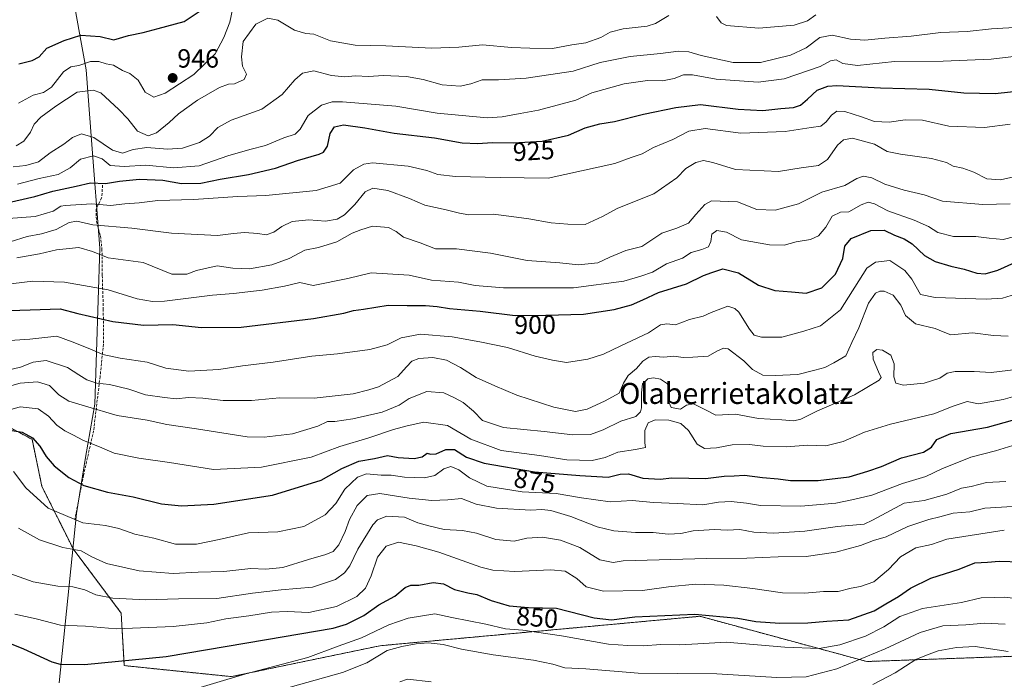
# Model space of a CAD drawing. Units: metres. Extents: x 579848 to 583290, y 4754344 to 4756698.
# Drawn here: x 582131 to 582506, y 4754930 to 4755182 of the extents above; entities that cross this region are included whole.
import ezdxf
from ezdxf.enums import TextEntityAlignment as Align

# ---------------------------------------------------------------- set-up
doc = ezdxf.new("R2010")
doc.units = ezdxf.units.M
doc.header["$MEASUREMENT"] = 0
doc.linetypes.add('TRAZOS', pattern=[0.75, 0.5, -0.25])
doc.linetypes.add('TRAZOSX2', pattern=[1.5, 1, -0.5])
for name, color, linetype, lineweight in [('Arbolado forestal', 92, 'TRAZOS', 0), ('Arbolado forestal CxS', 92, 'Continuous', 0), ('Carátula', 7, 'Continuous', 5), ('Curva de nivel maestra', 36, 'Continuous', 30), ('Curva de nivel normal', 36, 'Continuous', 0), ('Municipio', 9, 'Continuous', 13), ('Municipio CxS', 142, 'Continuous', 0), ('Muro lineal', 1, 'TRAZOSX2', 13), ('Punto de cota en terreno', 7, 'Continuous', 0), ('Rótulo de curva de nivel directora', 19, 'Continuous', 0), ('Rótulo de punto de cota en terreno', 19, 'Continuous', 0), ('Texto cartográfico', 19, 'Continuous', 0)]:
    doc.layers.add(name, color=color, linetype=linetype, lineweight=lineweight)
doc.styles.add('Arial', font='txt', dxfattribs={"height": 0.2})

# ---------------------------------------------------------------- blocks, each defined once
blk = doc.blocks.new('*U188')
at = {"layer": 'Curva de nivel normal', "color": 36, "linetype": 'Continuous', "lineweight": 0}
blk.add_polyline3d([(582509.67, 4755038.05, 880), (582506, 4755037.03, 880), (582496.67, 4755035.35, 880), (582492.34, 4755036.26, 880), (582487, 4755034.48, 880), (582479.67, 4755031.56, 880), (582463.14, 4755027.67, 880), (582453.21, 4755024.65, 880), (582445.13, 4755021.02, 880), (582438.48, 4755019.41, 880), (582431.37, 4755019.66, 880), (582423.57, 4755018.98, 880), (582414.61, 4755019.29, 880), (582409.4, 4755019.93, 880), (582402.85, 4755019.82, 880), (582396.87, 4755018.67, 880), (582392.31, 4755018.38, 880), (582389.46, 4755020.07, 880), (582386.11, 4755025.27, 880), (582383.24, 4755027.93, 880), (582378.71, 4755029.12, 880), (582373.39, 4755029.23, 880), (582370.78, 4755028.18, 880), (582369.57, 4755025.17, 880), (582369.57, 4755020.54, 880), (582369.78, 4755018.77, 880), (582366, 4755017.94, 880), (582359.27, 4755017.02, 880), (582354.4, 4755014.91, 880), (582349.4, 4755013.76, 880), (582339.84, 4755014.08, 880), (582329.33, 4755015.7, 880), (582314.8, 4755017.59, 880), (582303.2, 4755021.91, 880), (582294.34, 4755027.14, 880), (582285.34, 4755028.45, 880), (582279, 4755026.98, 880), (582273.67, 4755025.57, 880), (582264.34, 4755022.44, 880), (582253.34, 4755019.16, 880), (582242.34, 4755015.08, 880), (582223.43, 4755011.2, 880), (582205.12, 4755010.4, 880), (582188.43, 4755013.02, 880), (582176.66, 4755014.64, 880), (582167.23, 4755016.57, 880), (582161.66, 4755018.98, 880), (582155.61, 4755021.37, 880), (582151.55, 4755023.57, 880), (582148.51, 4755025.06, 880), (582145.48, 4755027.28, 880), (582142.28, 4755030.62, 880), (582138.29, 4755033.46, 880), (582131.42, 4755034.24, 880), (582119.98, 4755030.91, 880)], dxfattribs=at)
blk = doc.blocks.new('*U198')
at = {"layer": 'Curva de nivel normal', "color": 36, "linetype": 'Continuous', "lineweight": 0}
blk.add_polyline3d([(582128.74, 4755125.65, 935), (582133.63, 4755126.12, 935), (582138.45, 4755127.51, 935), (582142.84, 4755130.92, 935), (582148.08, 4755134.27, 935), (582151.45, 4755136.86, 935), (582154.78, 4755138.27, 935), (582159.53, 4755136.88, 935), (582166.66, 4755132.05, 935), (582170.41, 4755130.82, 935), (582174.56, 4755132.28, 935), (582179.67, 4755132.98, 935), (582187.67, 4755132.35, 935), (582193.34, 4755132.79, 935), (582199.84, 4755134.92, 935), (582203.59, 4755137.35, 935), (582206.73, 4755140.69, 935), (582211.81, 4755143.41, 935), (582223.57, 4755147.59, 935), (582231.34, 4755153.17, 935), (582236.16, 4755158.76, 935), (582239, 4755161.26, 935), (582243.34, 4755162.22, 935), (582250.14, 4755160.44, 935), (582255.2, 4755159.97, 935), (582259.14, 4755160.37, 935), (582264.34, 4755160.1, 935), (582269.84, 4755160.38, 935), (582278.69, 4755160, 935), (582285.1, 4755158.91, 935), (582292.22, 4755156.94, 935), (582299.15, 4755156.42, 935), (582303.22, 4755157.25, 935), (582307.47, 4755158.74, 935), (582313.77, 4755158.83, 935), (582324.27, 4755159.41, 935), (582342.16, 4755162.04, 935), (582352.53, 4755165.36, 935), (582363.94, 4755167.7, 935), (582375.49, 4755168.86, 935), (582382.34, 4755169.75, 935), (582386.34, 4755169.5, 935), (582390.96, 4755168.08, 935), (582403.17, 4755165.4, 935), (582413.63, 4755165.36, 935), (582425, 4755168.12, 935), (582431, 4755171.02, 935), (582436.22, 4755174.91, 935), (582440.88, 4755175.83, 935), (582447.89, 4755174.32, 935), (582453.34, 4755173.92, 935), (582461, 4755174.66, 935), (582471, 4755175.42, 935), (582482.34, 4755176.82, 935), (582492.34, 4755177.21, 935), (582501.62, 4755178.17, 935), (582512.56, 4755178.8, 935)], dxfattribs=at)
blk = doc.blocks.new('*U218')
at = {"layer": 'Curva de nivel normal', "color": 36, "linetype": 'Continuous', "lineweight": 0}
blk.add_polyline3d([(582125.64, 4755041.66, 885), (582131.43, 4755043.27, 885), (582138.08, 4755043.71, 885), (582142.6, 4755042.42, 885), (582146.18, 4755038.85, 885), (582150.05, 4755036.4, 885), (582156.31, 4755034.53, 885), (582168.42, 4755030.93, 885), (582179.91, 4755029.16, 885), (582187.4, 4755027.46, 885), (582198.67, 4755025.86, 885), (582218, 4755022.85, 885), (582224.42, 4755022.73, 885), (582235.24, 4755023.95, 885), (582244.93, 4755026.81, 885), (582248.57, 4755028.61, 885), (582251.39, 4755028.68, 885), (582258.2, 4755029.65, 885), (582269.37, 4755032.17, 885), (582275.93, 4755034.91, 885), (582279.65, 4755037.46, 885), (582286.47, 4755040.12, 885), (582292.92, 4755039.58, 885), (582296.94, 4755037.62, 885), (582300.34, 4755035.92, 885), (582304.27, 4755032.54, 885), (582307.63, 4755029.08, 885), (582315.68, 4755026.34, 885), (582331.16, 4755024.9, 885), (582342.09, 4755023.52, 885), (582348.75, 4755023.72, 885), (582353.69, 4755025.48, 885), (582360.4, 4755028.72, 885), (582366.02, 4755030.56, 885), (582367.89, 4755032.37, 885), (582368.28, 4755033.83, 885), (582368.2, 4755039.6, 885), (582368.68, 4755042.95, 885), (582370.62, 4755044.87, 885), (582372.8, 4755045.26, 885), (582375.48, 4755044.74, 885), (582378.1, 4755043.02, 885), (582378.66, 4755040.35, 885), (582378.45, 4755036.67, 885), (582379.58, 4755033.93, 885), (582383.13, 4755033.35, 885), (582385.37, 4755034.83, 885), (582388.04, 4755035.34, 885), (582392.33, 4755033.26, 885), (582396.58, 4755031, 885), (582404.01, 4755031.39, 885), (582412.88, 4755029.76, 885), (582421.67, 4755029.34, 885), (582426.34, 4755028.94, 885), (582429, 4755029.51, 885), (582435, 4755032.57, 885), (582449.38, 4755038.86, 885), (582458.83, 4755044.34, 885), (582459.51, 4755045.46, 885), (582458.53, 4755047.59, 885), (582456.51, 4755052.33, 885), (582456.44, 4755054.91, 885), (582457.98, 4755056.08, 885), (582460.14, 4755055.82, 885), (582463.29, 4755053.97, 885), (582464.52, 4755050.61, 885), (582464.44, 4755045.7, 885), (582465.1, 4755043.22, 885), (582468.04, 4755042.51, 885), (582475.99, 4755043.3, 885), (582481.96, 4755045.1, 885), (582484.66, 4755047.04, 885), (582487.82, 4755047.73, 885), (582494.95, 4755047.74, 885), (582501.49, 4755047.28, 885), (582511, 4755048.43, 885)], dxfattribs=at)
blk = doc.blocks.new('5PATER')
at = {"layer": 'Carátula', "linetype": 'Continuous', "lineweight": 5}
h = blk.add_hatch(color=250, dxfattribs=at)
edge = h.paths.add_edge_path()
edge.add_ellipse((0, 0.01), major_axis=(-1.33, -1.34), ratio=0.999422, start_angle=0, end_angle=360)

msp = doc.modelspace()

# ---------------------------------------------------------------- linework, layer by layer
at = {"layer": 'Arbolado forestal', "color": 92, "linetype": 'TRAZOS', "lineweight": 0}
msp.add_polyline3d([(582527.11, 4754939.84, 836.27), (582454.06, 4754937.23, 839.12), (582390.49, 4754954.45, 849.12), (582302.83, 4754946.39, 842.12), (582268.56, 4754943.24, 841.35), (582211.97, 4754931.47, 844.82), (582171.14, 4754935.66, 849.39), (582169.95, 4754955.7, 857.67), (582151.6, 4754980.21, 864.73), (582151.6, 4754980.22, 864.73), (582139.77, 4755003.88, 871.78), (582135.98, 4755021.87, 874.57), (582117.98, 4755031.35, 880.18), (582101.86, 4754962.2, 857.32)], dxfattribs=at)
at = {"layer": 'Arbolado forestal CxS', "color": 92, "linetype": 'Continuous', "lineweight": 0}
for points in [[(581853.86, 4754984.64, 843.97), (581884.48, 4754972.21, 843.69), (581907.48, 4754957.79, 843.78), (581943.6, 4754947.04, 843.96), (581961.61, 4754965.99, 850.67), (581982.46, 4754982.09, 857.87), (582027, 4754972.62, 858.25), (582077.22, 4754960.3, 856.88), (582101.86, 4754962.2, 857.32), (582117.98, 4755031.35, 880.18), (582135.98, 4755021.87, 874.57), (582139.77, 4755003.88, 871.78), (582151.6, 4754980.22, 864.73), (582151.6, 4754980.21, 864.73), (582169.95, 4754955.7, 857.67), (582171.14, 4754935.66, 849.39), (582211.97, 4754931.47, 844.82), (582268.56, 4754943.24, 841.35), (582302.83, 4754946.39, 842.12), (582390.49, 4754954.45, 849.12), (582454.06, 4754937.23, 839.12), (582527.11, 4754939.84, 836.27)], [(582527.11, 4754939.84, 836.27), (582454.06, 4754937.23, 839.12), (582390.49, 4754954.45, 849.12), (582302.83, 4754946.39, 842.12), (582268.56, 4754943.24, 841.35), (582211.97, 4754931.47, 844.82), (582171.14, 4754935.66, 849.39), (582169.95, 4754955.7, 857.67), (582151.6, 4754980.21, 864.73), (582151.6, 4754980.22, 864.73), (582139.77, 4755003.88, 871.78), (582135.98, 4755021.87, 874.57), (582117.98, 4755031.35, 880.18)]]:
    msp.add_polyline3d(points, dxfattribs=at)
at = {"layer": 'Curva de nivel maestra', "color": 36, "linetype": 'Continuous', "lineweight": 30}
for points in [[(582130.9, 4755164.94, 950), (582135.98, 4755166.1, 950), (582138.67, 4755167.59, 950), (582141.67, 4755170.83, 950), (582148.22, 4755173.72, 950), (582154.52, 4755175.74, 950), (582161.91, 4755175.27, 950), (582167.13, 4755174.06, 950), (582172.7, 4755175.62, 950), (582178.34, 4755176.78, 950), (582184, 4755178.3, 950), (582194, 4755181.03, 950), (582201.6, 4755186.06, 950)], [(582125.34, 4755111.66, 925), (582137, 4755114.31, 925), (582143.9, 4755116.32, 925), (582152.77, 4755118.32, 925), (582158.23, 4755119.58, 925), (582164.01, 4755119.24, 925), (582169.29, 4755120.22, 925), (582176.97, 4755121.01, 925), (582185.86, 4755120.58, 925), (582192.92, 4755119.3, 925), (582200.32, 4755119.48, 925), (582207.68, 4755120.98, 925), (582218.43, 4755122.7, 925), (582228.71, 4755125.14, 925), (582237.1, 4755128.06, 925), (582245.37, 4755130.44, 925), (582247, 4755131.29, 925), (582248.57, 4755133.58, 925), (582249.54, 4755138.35, 925), (582251.21, 4755140.85, 925), (582254.73, 4755141.62, 925), (582262.84, 4755140.49, 925), (582274, 4755138.41, 925), (582289.34, 4755136.68, 925), (582299.89, 4755134.8, 925), (582305.92, 4755134.5, 925), (582311.32, 4755134.94, 925), (582319.36, 4755134.82, 925), (582330.43, 4755135.45, 925), (582340.37, 4755137.7, 925), (582346.76, 4755140.48, 925), (582352.34, 4755141.99, 925), (582358, 4755142.93, 925), (582369, 4755145.7, 925), (582381.34, 4755148.28, 925), (582390.67, 4755149.42, 925), (582405.02, 4755147.55, 925), (582414.51, 4755147.09, 925), (582421.35, 4755147.86, 925), (582426.17, 4755148.26, 925), (582428.79, 4755149.12, 925), (582431.49, 4755151.37, 925), (582435.12, 4755154.88, 925), (582439.3, 4755156.37, 925), (582442.74, 4755156.6, 925), (582459.38, 4755155.76, 925), (582477.89, 4755155.24, 925), (582491.13, 4755153.85, 925), (582503.04, 4755153.52, 925), (582515.88, 4755154.93, 925)], [(582123.16, 4755070.84, 900), (582135.33, 4755071.18, 900), (582146.69, 4755071.54, 900), (582153.42, 4755069.77, 900), (582166.74, 4755066.71, 900), (582178.5, 4755065.38, 900), (582189.65, 4755065.58, 900), (582200.6, 4755064.5, 900), (582215.67, 4755064.58, 900), (582243.23, 4755067.91, 900), (582254.82, 4755069.87, 900), (582258.48, 4755070.96, 900), (582262.34, 4755071.46, 900), (582271.67, 4755073.02, 900), (582278.99, 4755072.87, 900), (582285.96, 4755072.85, 900), (582290.43, 4755072.49, 900), (582295.08, 4755071.68, 900), (582306.77, 4755070.65, 900), (582320.04, 4755069, 900), (582331.83, 4755069.12, 900), (582346.1, 4755069.57, 900), (582357.88, 4755071.28, 900), (582364.39, 4755073.09, 900), (582368.78, 4755074.93, 900), (582374.78, 4755077.72, 900), (582385.42, 4755081.03, 900), (582391.88, 4755084.32, 900), (582395.04, 4755085.41, 900), (582399.27, 4755086.79, 900), (582405.2, 4755085.24, 900), (582412.86, 4755080.58, 900), (582419, 4755078.51, 900), (582425.46, 4755078.01, 900), (582430.94, 4755077.55, 900), (582436.98, 4755079.62, 900), (582442.21, 4755084.73, 900), (582444.99, 4755090.76, 900), (582445.7, 4755095.42, 900), (582448.14, 4755098.36, 900), (582455.67, 4755101.46, 900), (582460.67, 4755101.5, 900), (582464.67, 4755099.63, 900), (582468.35, 4755098.25, 900), (582471.4, 4755096.26, 900), (582476.13, 4755091.91, 900), (582480.12, 4755089.57, 900), (582486.16, 4755087.75, 900), (582491.18, 4755086.72, 900), (582496.05, 4755085.15, 900), (582499.16, 4755084.9, 900), (582503.97, 4755086.35, 900), (582510.5, 4755089.21, 900)], [(582127.63, 4755025.32, 875), (582132.28, 4755024.63, 875), (582136.11, 4755022.46, 875), (582138.97, 4755019.21, 875), (582141.34, 4755015.27, 875), (582144.47, 4755011.71, 875), (582150.01, 4755007.27, 875), (582155.68, 4755004.32, 875), (582164.78, 4755001.7, 875), (582174.56, 4754999.91, 875), (582185.32, 4754997.33, 875), (582192.91, 4754996.54, 875), (582205.24, 4754997.22, 875), (582227.67, 4755000.53, 875), (582246.18, 4755006.32, 875), (582254.04, 4755010.8, 875), (582260.51, 4755013.56, 875), (582266.54, 4755014.61, 875), (582271.47, 4755015.68, 875), (582275.54, 4755014.99, 875), (582281.67, 4755014.51, 875), (582284.67, 4755015.25, 875), (582286.52, 4755016.6, 875), (582287.88, 4755016.25, 875), (582289.95, 4755016.3, 875), (582293.67, 4755018.02, 875), (582296.97, 4755017.98, 875), (582301.6, 4755015.01, 875), (582308.25, 4755012.81, 875), (582327.52, 4755009.51, 875), (582344.76, 4755008.08, 875), (582355.48, 4755007.5, 875), (582360.17, 4755008.54, 875), (582363.25, 4755008.68, 875), (582368.75, 4755007.12, 875), (582375.35, 4755006.7, 875), (582379.75, 4755007.14, 875), (582386.28, 4755007.12, 875), (582392.63, 4755006.89, 875), (582399.7, 4755007.88, 875), (582403.49, 4755007.99, 875), (582407.48, 4755008.26, 875), (582414.41, 4755007.37, 875), (582420.32, 4755006.82, 875), (582424.99, 4755006.17, 875), (582435.56, 4755006.13, 875), (582447.42, 4755007.59, 875), (582454.49, 4755009.7, 875), (582459.68, 4755011.54, 875), (582467.32, 4755014.85, 875), (582475.71, 4755016.97, 875), (582478.75, 4755018.84, 875), (582480.82, 4755021.83, 875), (582486.16, 4755024.04, 875), (582500.12, 4755026.48, 875), (582509.58, 4755029.22, 875)], [(582126.08, 4754944.73, 850), (582132.68, 4754942.04, 850), (582143.53, 4754937.16, 850), (582146.72, 4754936.28, 850), (582155.96, 4754936.15, 850), (582187.12, 4754939.14, 850), (582225.33, 4754945.68, 850), (582250.7, 4754949.93, 850), (582255.79, 4754951.45, 850), (582262.38, 4754954.76, 850), (582268.15, 4754958.83, 850), (582274.18, 4754962.11, 850), (582278.24, 4754965.45, 850), (582280.3, 4754966.29, 850), (582283.38, 4754966.25, 850), (582288.88, 4754967.38, 850), (582292.8, 4754966.8, 850), (582297, 4754964.68, 850), (582302.04, 4754963.39, 850), (582305.49, 4754962.76, 850), (582310.9, 4754960.51, 850), (582317.76, 4754958.42, 850), (582325.16, 4754957.81, 850), (582335.83, 4754957.59, 850), (582350.19, 4754953.87, 850), (582356.83, 4754953.16, 850), (582365.76, 4754954.26, 850), (582388.61, 4754955.27, 850), (582405, 4754953.76, 850), (582411.75, 4754952.52, 850), (582421, 4754951.86, 850), (582431.64, 4754951.93, 850), (582438.88, 4754952.56, 850), (582447.28, 4754953.15, 850), (582456.88, 4754956.57, 850), (582461.31, 4754959.21, 850), (582466.23, 4754962.02, 850), (582470.74, 4754965.18, 850), (582478.52, 4754968.92, 850), (582489.24, 4754972.36, 850), (582495.29, 4754974.87, 850), (582500.06, 4754975.08, 850), (582504.48, 4754975.5, 850), (582512.79, 4754975.14, 850)]]:
    msp.add_polyline3d(points, dxfattribs=at)
at = {"layer": 'Curva de nivel normal', "color": 36, "linetype": 'Continuous', "lineweight": 0}
for points in [[(582130.88, 4755149.95, 945), (582136.46, 4755152.98, 945), (582140.34, 4755154, 945), (582143.34, 4755156.04, 945), (582148, 4755161.88, 945), (582150.79, 4755163.77, 945), (582153.82, 4755164.19, 945), (582158.27, 4755165.78, 945), (582161.49, 4755165.72, 945), (582164.19, 4755164.83, 945), (582167.09, 4755164.43, 945), (582170.45, 4755162.39, 945), (582173.3, 4755161.18, 945), (582176.45, 4755158.65, 945), (582179.16, 4755154.03, 945), (582182.38, 4755152.15, 945), (582186.67, 4755153.66, 945), (582197.67, 4755160.87, 945), (582205.72, 4755168.68, 945), (582209.02, 4755174.85, 945), (582211.38, 4755180.7, 945), (582212.84, 4755188.04, 945)], [(582378.6, 4755183.26, 940), (582373.57, 4755180.2, 940), (582370.42, 4755179.21, 940), (582361.25, 4755178.26, 940), (582356.36, 4755176.94, 940), (582352.72, 4755174.93, 940), (582347.03, 4755172.9, 940), (582341.64, 4755172.11, 940), (582334.26, 4755170.77, 940), (582325.66, 4755170.88, 940), (582318.72, 4755171.04, 940), (582307.59, 4755172.12, 940), (582298.64, 4755171.2, 940), (582288.33, 4755170.83, 940), (582270.77, 4755171.73, 940), (582259.13, 4755171.99, 940), (582249.7, 4755173.69, 940), (582243.4, 4755176.19, 940), (582240.34, 4755176.46, 940), (582236, 4755177.7, 940), (582229.6, 4755181.51, 940), (582225.9, 4755182.32, 940), (582221.32, 4755179.96, 940), (582216.43, 4755173.35, 940), (582215.85, 4755167.54, 940), (582216.22, 4755164.01, 940), (582217.67, 4755160.88, 940), (582216.81, 4755158.9, 940), (582213.2, 4755157.25, 940), (582210.91, 4755157.16, 940), (582207.4, 4755155.88, 940), (582199.03, 4755151.05, 940), (582191.84, 4755145.82, 940), (582188.27, 4755142.53, 940), (582183.4, 4755138.62, 940), (582180.24, 4755137.41, 940), (582176.21, 4755139.22, 940), (582172.54, 4755143.9, 940), (582169.12, 4755147.52, 940), (582162.26, 4755153.81, 940), (582159.32, 4755154.83, 940), (582153.2, 4755154.14, 940), (582145.05, 4755148.77, 940), (582139.34, 4755144.6, 940), (582136.86, 4755141.86, 940), (582135.41, 4755138.84, 940), (582132.86, 4755135.46, 940), (582129.9, 4755133.65, 940)], [(582434.73, 4755183.52, 940), (582431.52, 4755181.27, 940), (582426.46, 4755179.62, 940), (582412.99, 4755178.44, 940), (582400.65, 4755179.5, 940), (582398.63, 4755180.52, 940), (582396.88, 4755182.9, 940)], [(582130.42, 4755119.1, 930), (582138.67, 4755121.16, 930), (582146, 4755122.72, 930), (582150.55, 4755125.26, 930), (582154.41, 4755128.57, 930), (582159.43, 4755129.9, 930), (582162.68, 4755128.7, 930), (582165.71, 4755126.16, 930), (582171.09, 4755125.82, 930), (582179.3, 4755126.34, 930), (582189.88, 4755125.21, 930), (582199.64, 4755125.99, 930), (582210.55, 4755129.87, 930), (582219, 4755132.27, 930), (582225, 4755133.82, 930), (582232, 4755136.72, 930), (582236.22, 4755138.04, 930), (582238.2, 4755139.95, 930), (582241.22, 4755145.18, 930), (582246.34, 4755149.17, 930), (582250.41, 4755150.36, 930), (582254.33, 4755150.44, 930), (582274.66, 4755148.76, 930), (582290.33, 4755146.06, 930), (582309.4, 4755144.33, 930), (582315.18, 4755144.66, 930), (582322, 4755146, 930), (582329, 4755147.2, 930), (582343.24, 4755151.02, 930), (582349.32, 4755153.84, 930), (582361.63, 4755157.23, 930), (582370.5, 4755158.53, 930), (582376.29, 4755158.37, 930), (582380.64, 4755159.23, 930), (582384.23, 4755160.7, 930), (582387.64, 4755160.7, 930), (582396.67, 4755159, 930), (582412.67, 4755157.85, 930), (582422.67, 4755159.22, 930), (582436.34, 4755163.83, 930), (582440.28, 4755166.01, 930), (582442.46, 4755166.36, 930), (582444.95, 4755164.98, 930), (582450.57, 4755164.26, 930), (582464.69, 4755165.8, 930), (582483.18, 4755165.86, 930), (582501.45, 4755166.64, 930), (582518.61, 4755168.65, 930)], [(582126.98, 4755105.99, 920), (582137.2, 4755106.79, 920), (582144.09, 4755108.82, 920), (582146.94, 4755110.71, 920), (582148.67, 4755110.88, 920), (582158.78, 4755111.52, 920), (582165.87, 4755110.88, 920), (582171.38, 4755111.51, 920), (582176.78, 4755111.94, 920), (582183.98, 4755112.78, 920), (582197.5, 4755113.18, 920), (582214.39, 4755114.31, 920), (582225.09, 4755114.73, 920), (582244.32, 4755116.62, 920), (582253.45, 4755119.39, 920), (582258.46, 4755124.47, 920), (582262.41, 4755126.72, 920), (582265.67, 4755127.11, 920), (582279.27, 4755125.85, 920), (582286.45, 4755124.31, 920), (582290.67, 4755122.73, 920), (582297.34, 4755121.92, 920), (582314.34, 4755121.55, 920), (582332.67, 4755121.36, 920), (582358.08, 4755126.95, 920), (582364.27, 4755129.14, 920), (582368.55, 4755130.56, 920), (582372.87, 4755133.03, 920), (582380.22, 4755136.03, 920), (582386.34, 4755139.18, 920), (582392.46, 4755140.26, 920), (582406.15, 4755138.51, 920), (582423.01, 4755139.14, 920), (582432.88, 4755140.66, 920), (582436.56, 4755141.14, 920), (582438.67, 4755142.73, 920), (582440.67, 4755145.3, 920), (582442.68, 4755146.79, 920), (582445.73, 4755146.68, 920), (582452.02, 4755144.7, 920), (582457, 4755142.92, 920), (582462.67, 4755142.66, 920), (582468.67, 4755143.54, 920), (582475.26, 4755143.37, 920), (582485.37, 4755141.11, 920), (582498.93, 4755140.67, 920), (582508.67, 4755141.85, 920)], [(582127.64, 4755097.13, 915), (582134.14, 4755099.16, 915), (582139.62, 4755100.08, 915), (582145.14, 4755101.81, 915), (582150.09, 4755104.42, 915), (582153.05, 4755104.93, 915), (582159.18, 4755103.58, 915), (582173.99, 4755102.34, 915), (582189.18, 4755100.33, 915), (582206.67, 4755099.47, 915), (582212.72, 4755100.26, 915), (582217, 4755100.64, 915), (582222.07, 4755100.3, 915), (582225.2, 4755099.77, 915), (582228.16, 4755100.79, 915), (582231.14, 4755102.94, 915), (582235.17, 4755104.8, 915), (582241.5, 4755105.52, 915), (582247.81, 4755104.94, 915), (582252.25, 4755105.7, 915), (582255.05, 4755107.36, 915), (582258.99, 4755111.33, 915), (582262.99, 4755116.12, 915), (582265.9, 4755117.46, 915), (582271.56, 4755116.58, 915), (582279.88, 4755113.54, 915), (582285.72, 4755110.99, 915), (582293.82, 4755109.31, 915), (582298.94, 4755108, 915), (582302.49, 4755107.34, 915), (582311.67, 4755107.66, 915), (582318.67, 4755106.74, 915), (582325.34, 4755105.87, 915), (582333.86, 4755104.26, 915), (582340.12, 4755103.87, 915), (582346.78, 4755103.64, 915), (582353.34, 4755106.68, 915), (582359.26, 4755109.94, 915), (582373, 4755115.37, 915), (582381.67, 4755121.51, 915), (582385.11, 4755125.05, 915), (582388.97, 4755127.34, 915), (582391.89, 4755128.04, 915), (582395.37, 4755127.26, 915), (582404.1, 4755124.58, 915), (582420.5, 4755123.93, 915), (582429.08, 4755125.25, 915), (582435.67, 4755126.18, 915), (582439.17, 4755128.43, 915), (582442.99, 4755133.9, 915), (582445.17, 4755135.97, 915), (582448.7, 4755136.55, 915), (582452.78, 4755135.46, 915), (582456.98, 4755134.29, 915), (582461.8, 4755131.46, 915), (582466.95, 4755130.53, 915), (582478.71, 4755128.8, 915), (582484.51, 4755127.25, 915), (582487.05, 4755125.91, 915), (582490.67, 4755125.15, 915), (582494.93, 4755123.6, 915), (582499.9, 4755121.07, 915), (582505.04, 4755120.64, 915), (582513.54, 4755122.54, 915)], [(582130.16, 4755090.96, 910), (582138.79, 4755092.5, 910), (582145.34, 4755094.01, 910), (582153.76, 4755094.94, 910), (582159, 4755093.43, 910), (582164.94, 4755091.04, 910), (582178.3, 4755089.26, 910), (582189.28, 4755084.81, 910), (582194.95, 4755084.81, 910), (582198.67, 4755086.12, 910), (582206.54, 4755087.97, 910), (582212.53, 4755087.09, 910), (582218.81, 4755086.8, 910), (582227.32, 4755088.34, 910), (582234.02, 4755090.71, 910), (582239.92, 4755093.87, 910), (582245.21, 4755094.94, 910), (582252.12, 4755097.07, 910), (582257.99, 4755100.37, 910), (582261.27, 4755101.63, 910), (582265.73, 4755103.01, 910), (582271.78, 4755102.53, 910), (582274.71, 4755100.99, 910), (582277.5, 4755098.9, 910), (582283.89, 4755096.76, 910), (582289.74, 4755094.46, 910), (582297.78, 4755094.44, 910), (582310.67, 4755092.72, 910), (582324.67, 4755089.98, 910), (582337.14, 4755089.12, 910), (582344.2, 4755088.26, 910), (582351.61, 4755089.1, 910), (582356.22, 4755091.25, 910), (582362.31, 4755093.81, 910), (582368.34, 4755095.35, 910), (582376, 4755100.38, 910), (582381.68, 4755102.26, 910), (582386.17, 4755104.14, 910), (582389, 4755107.52, 910), (582392.34, 4755111.29, 910), (582394.9, 4755112.72, 910), (582404.84, 4755112.32, 910), (582412.14, 4755109.46, 910), (582419.22, 4755109.09, 910), (582428.05, 4755111.57, 910), (582436.93, 4755115.98, 910), (582445.67, 4755118.59, 910), (582450.34, 4755121.19, 910), (582452.83, 4755122.14, 910), (582455.96, 4755121.52, 910), (582461.03, 4755119.05, 910), (582468.35, 4755116.7, 910), (582475.98, 4755115, 910), (582482.89, 4755112.56, 910), (582498.32, 4755111.27, 910), (582508.78, 4755111.54, 910)], [(582124.74, 4755080.7, 905), (582136.23, 4755082.05, 905), (582148.34, 4755081.78, 905), (582164.97, 4755078.82, 905), (582175.99, 4755075.32, 905), (582181.94, 4755074.32, 905), (582186.41, 4755074.5, 905), (582204.8, 4755076.77, 905), (582212.77, 4755077.46, 905), (582223.7, 4755078.65, 905), (582232.24, 4755080.25, 905), (582238.07, 4755081.6, 905), (582243.06, 4755080.48, 905), (582256.34, 4755083.09, 905), (582265.22, 4755085.3, 905), (582279.73, 4755084.37, 905), (582288.2, 4755082.54, 905), (582298.44, 4755081.68, 905), (582304.91, 4755080.46, 905), (582315.7, 4755079.56, 905), (582342.32, 4755079.5, 905), (582361.45, 4755082.09, 905), (582367.95, 4755084.02, 905), (582372.44, 4755085.55, 905), (582377.82, 4755088.64, 905), (582383.8, 4755090.89, 905), (582387.18, 4755093, 905), (582391.25, 4755094.1, 905), (582393.74, 4755095.2, 905), (582394.67, 4755097.26, 905), (582395.03, 4755100.06, 905), (582397, 4755101.39, 905), (582400.67, 4755100.76, 905), (582406.34, 4755097.9, 905), (582417, 4755095.92, 905), (582422.67, 4755095.86, 905), (582427.14, 4755097.07, 905), (582432.68, 4755097.92, 905), (582435.75, 4755099.37, 905), (582438.49, 4755102.65, 905), (582440.94, 4755106.84, 905), (582444.1, 4755108.32, 905), (582447.28, 4755108.55, 905), (582452, 4755111.16, 905), (582454.67, 4755112.2, 905), (582457, 4755111.61, 905), (582462.16, 4755108.86, 905), (582472.16, 4755105.35, 905), (582477.58, 4755102.92, 905), (582481.13, 4755100.58, 905), (582487.1, 4755099.06, 905), (582495.61, 4755099.06, 905), (582500.67, 4755098.44, 905), (582506, 4755097.94, 905), (582515.51, 4755100.37, 905)], [(582123.59, 4755059.27, 895), (582135.18, 4755060.05, 895), (582145.46, 4755061.18, 895), (582151.34, 4755059.04, 895), (582158, 4755056.38, 895), (582162.95, 4755054.23, 895), (582169.54, 4755052.74, 895), (582179.88, 4755051.23, 895), (582186.95, 4755048.97, 895), (582195.78, 4755047.8, 895), (582207.15, 4755048.5, 895), (582216.15, 4755049.8, 895), (582227.82, 4755051.2, 895), (582242.67, 4755053.53, 895), (582252.34, 4755054.45, 895), (582264.76, 4755056.11, 895), (582271.33, 4755057.89, 895), (582276.63, 4755060.54, 895), (582283.99, 4755061.9, 895), (582296.04, 4755060.95, 895), (582306.6, 4755058.95, 895), (582317.12, 4755056.8, 895), (582327.67, 4755053.52, 895), (582334.33, 4755051.97, 895), (582339.67, 4755051.18, 895), (582347.84, 4755052.44, 895), (582353.72, 4755054.28, 895), (582360.31, 4755057.5, 895), (582370.87, 4755062.43, 895), (582375.52, 4755065.52, 895), (582377.91, 4755065.88, 895), (582381.19, 4755065.51, 895), (582386.59, 4755067.51, 895), (582391.69, 4755068.76, 895), (582394.76, 4755070.2, 895), (582401.11, 4755072.62, 895), (582403.82, 4755071.75, 895), (582405.3, 4755070.32, 895), (582409.42, 4755063.77, 895), (582411.19, 4755061.48, 895), (582413.94, 4755060.71, 895), (582421.78, 4755060.82, 895), (582430.07, 4755063.07, 895), (582436.5, 4755065.15, 895), (582444.09, 4755071.14, 895), (582454.09, 4755087, 895), (582457.43, 4755089.29, 895), (582462.84, 4755089.94, 895), (582468.57, 4755086.14, 895), (582471.28, 4755082.82, 895), (582474.54, 4755077.02, 895), (582480.17, 4755075.9, 895), (582499.58, 4755075.22, 895), (582505.77, 4755075.57, 895), (582510.7, 4755077.19, 895)], [(582126.79, 4755048.22, 890), (582131.61, 4755049.34, 890), (582136.41, 4755051.3, 890), (582141.37, 4755051.83, 890), (582149.45, 4755049.22, 890), (582153.77, 4755046.38, 890), (582156.87, 4755044.52, 890), (582160.71, 4755043.3, 890), (582165.45, 4755042.68, 890), (582172.81, 4755040.92, 890), (582179.25, 4755038.75, 890), (582186.5, 4755037.73, 890), (582190.95, 4755037.22, 890), (582195.64, 4755037.76, 890), (582201.06, 4755037.58, 890), (582208.8, 4755036.61, 890), (582219.6, 4755036.62, 890), (582230.34, 4755037.68, 890), (582243.54, 4755037.55, 890), (582258.32, 4755039.23, 890), (582264.28, 4755040.69, 890), (582268.02, 4755041.85, 890), (582275.34, 4755045.75, 890), (582278.67, 4755049.44, 890), (582280.67, 4755051.58, 890), (582283.39, 4755052.66, 890), (582288.74, 4755053.04, 890), (582293.93, 4755051.95, 890), (582299.23, 4755049.25, 890), (582305.24, 4755045.47, 890), (582312.4, 4755042.27, 890), (582320.76, 4755038.7, 890), (582334.89, 4755034.1, 890), (582343.14, 4755032.5, 890), (582347.54, 4755033.34, 890), (582354.34, 4755036.51, 890), (582359.77, 4755039.42, 890), (582361.41, 4755043.3, 890), (582363.1, 4755046.22, 890), (582366.34, 4755048.86, 890), (582368.72, 4755051.62, 890), (582370.99, 4755053.16, 890), (582373.47, 4755053.47, 890), (582376.77, 4755053.21, 890), (582380.62, 4755053.58, 890), (582384.18, 4755053.02, 890), (582387.76, 4755053.1, 890), (582393.7, 4755053.48, 890), (582397, 4755055.5, 890), (582399.52, 4755056.61, 890), (582401.24, 4755056.3, 890), (582407.21, 4755051.72, 890), (582410.53, 4755048.42, 890), (582414.44, 4755046.26, 890), (582419.15, 4755046.12, 890), (582427.87, 4755046.49, 890), (582434.26, 4755048.24, 890), (582438.12, 4755049.28, 890), (582441.56, 4755051.02, 890), (582446.07, 4755053.69, 890), (582448.45, 4755058.69, 890), (582451.12, 4755064.33, 890), (582454.72, 4755073.67, 890), (582457.44, 4755077.51, 890), (582459.02, 4755078.26, 890), (582460.77, 4755078.28, 890), (582464.13, 4755076.8, 890), (582467.02, 4755072.99, 890), (582468.86, 4755068.96, 890), (582472.6, 4755065.9, 890), (582480.16, 4755064.1, 890), (582483.16, 4755062.84, 890), (582486.07, 4755061.67, 890), (582494.37, 4755062.38, 890), (582502.35, 4755061.4, 890), (582508, 4755061.1, 890)], [(582128.86, 4755009.63, 870), (582133.68, 4755003.41, 870), (582142.1, 4754995.65, 870), (582155.34, 4754990.08, 870), (582164, 4754988.98, 870), (582169.06, 4754987.92, 870), (582175.14, 4754985.7, 870), (582182.46, 4754984.18, 870), (582190.6, 4754981.89, 870), (582198.67, 4754981.9, 870), (582207.34, 4754983.67, 870), (582218.52, 4754986.3, 870), (582229.59, 4754986.62, 870), (582239.61, 4754988.67, 870), (582247.71, 4754993.06, 870), (582251.74, 4754997.4, 870), (582255.19, 4755002.89, 870), (582260, 4755007.44, 870), (582263.48, 4755008.68, 870), (582268.98, 4755008.23, 870), (582272.89, 4755008.18, 870), (582277.9, 4755007.49, 870), (582285.53, 4755007.21, 870), (582289.44, 4755008.03, 870), (582292.89, 4755010.56, 870), (582295.55, 4755011.48, 870), (582298.59, 4755010.29, 870), (582302.72, 4755007.14, 870), (582309.36, 4755004.06, 870), (582322.73, 4755001.84, 870), (582335.73, 4755001.24, 870), (582345.41, 4754999.56, 870), (582356.3, 4754998.08, 870), (582364.74, 4754998.52, 870), (582372.78, 4754997.84, 870), (582381.78, 4754997.44, 870), (582391.64, 4754996.85, 870), (582397.64, 4754997.87, 870), (582402.38, 4754998.18, 870), (582408.22, 4754997.58, 870), (582413.63, 4754996.61, 870), (582428.96, 4754996.46, 870), (582442.34, 4754997.59, 870), (582449, 4754998.98, 870), (582456, 4755000.56, 870), (582467.74, 4755005, 870), (582476.59, 4755007.72, 870), (582482.68, 4755010.64, 870), (582493.75, 4755015.11, 870), (582503.08, 4755017.48, 870), (582513.02, 4755020.47, 870)], [(582130.86, 4754987.99, 865), (582138.77, 4754983.55, 865), (582147.67, 4754980.71, 865), (582154.75, 4754979.44, 865), (582158.8, 4754977.12, 865), (582164.38, 4754974.61, 865), (582176.86, 4754971.75, 865), (582189.8, 4754970.79, 865), (582199.32, 4754971.27, 865), (582209.1, 4754971.56, 865), (582219.41, 4754972.66, 865), (582225.02, 4754972.41, 865), (582231.6, 4754973.02, 865), (582241.39, 4754976.12, 865), (582247.93, 4754977.95, 865), (582250.68, 4754979.13, 865), (582252.85, 4754981.67, 865), (582255.28, 4754986.69, 865), (582256.94, 4754991.35, 865), (582259.9, 4754996.69, 865), (582263.73, 4755000.49, 865), (582268.58, 4755001.26, 865), (582279.76, 4754999.47, 865), (582288.36, 4754998.52, 865), (582294.5, 4754998.86, 865), (582299.66, 4754999.28, 865), (582305.24, 4754997.18, 865), (582312.99, 4754995.65, 865), (582326.08, 4754994.82, 865), (582330.26, 4754995.18, 865), (582333.67, 4754994.79, 865), (582341.34, 4754992.49, 865), (582351.34, 4754988.49, 865), (582357.67, 4754986.96, 865), (582366, 4754986.36, 865), (582372.67, 4754986.34, 865), (582378.46, 4754985.7, 865), (582383.2, 4754985.95, 865), (582387.98, 4754986.99, 865), (582396.12, 4754987.46, 865), (582400.94, 4754987.28, 865), (582405.68, 4754987.57, 865), (582410.99, 4754986.53, 865), (582418.51, 4754986.07, 865), (582430.47, 4754986.82, 865), (582442.95, 4754988.69, 865), (582453.14, 4754989.51, 865), (582456.23, 4754991.02, 865), (582468.3, 4754997.57, 865), (582475.99, 4754998.58, 865), (582484.59, 4755000.93, 865), (582490.21, 4755003.2, 865), (582493.82, 4755003.95, 865), (582499.74, 4755005.42, 865), (582507.1, 4755005.78, 865)], [(582509.64, 4754996.24, 860), (582499.13, 4754995.58, 860), (582493.4, 4754994.28, 860), (582486.98, 4754993.75, 860), (582481.99, 4754992.31, 860), (582477.69, 4754991.3, 860), (582469.78, 4754988.61, 860), (582461.53, 4754984.71, 860), (582456.67, 4754983.33, 860), (582451.67, 4754981.45, 860), (582442.34, 4754978.9, 860), (582431, 4754977.26, 860), (582420.34, 4754977.11, 860), (582408.34, 4754976.59, 860), (582393.12, 4754976.51, 860), (582361.25, 4754975.6, 860), (582357.44, 4754974.89, 860), (582352.4, 4754975.97, 860), (582344.78, 4754980.64, 860), (582337.36, 4754983.42, 860), (582330.56, 4754984.58, 860), (582324.53, 4754984.21, 860), (582319.76, 4754983.11, 860), (582312.71, 4754983.66, 860), (582305.36, 4754986.16, 860), (582300, 4754987.15, 860), (582293.02, 4754987.53, 860), (582287.18, 4754988.9, 860), (582283.04, 4754990.06, 860), (582277.91, 4754992.25, 860), (582271.22, 4754992.6, 860), (582267.64, 4754991.16, 860), (582265.86, 4754989.34, 860), (582260.08, 4754980.02, 860), (582257.03, 4754973.69, 860), (582255.08, 4754970.98, 860), (582251.57, 4754968.51, 860), (582242.86, 4754965.59, 860), (582230.93, 4754964.56, 860), (582219.95, 4754963.28, 860), (582206.4, 4754961.26, 860), (582191.82, 4754961.11, 860), (582179.38, 4754960.73, 860), (582166.73, 4754961.41, 860), (582160.34, 4754962.68, 860), (582156.15, 4754964.5, 860), (582151.55, 4754965.67, 860), (582145.82, 4754965.92, 860), (582136.45, 4754967.62, 860), (582122.46, 4754972.54, 860)], [(582506.5, 4754987.23, 855), (582484.6, 4754983.79, 855), (582478.8, 4754981.82, 855), (582472.72, 4754980.47, 855), (582467, 4754977.16, 855), (582462.34, 4754972.33, 855), (582456.76, 4754967.58, 855), (582451.68, 4754965.76, 855), (582448.15, 4754965.21, 855), (582443.14, 4754963.91, 855), (582437.56, 4754963.9, 855), (582430.54, 4754963.22, 855), (582421.99, 4754963.38, 855), (582410.67, 4754965.09, 855), (582399.67, 4754966.32, 855), (582388.8, 4754966.73, 855), (582378.54, 4754965.74, 855), (582368.58, 4754964.33, 855), (582353.8, 4754964.01, 855), (582347.17, 4754965.65, 855), (582343.54, 4754968.9, 855), (582339.12, 4754971.61, 855), (582333.64, 4754972.18, 855), (582319.91, 4754971.47, 855), (582311.56, 4754972.01, 855), (582307, 4754973.13, 855), (582291, 4754978.88, 855), (582282.4, 4754981.3, 855), (582275.6, 4754982.69, 855), (582270.88, 4754981.16, 855), (582267.66, 4754977, 855), (582265.21, 4754969.83, 855), (582263.08, 4754965.22, 855), (582259.75, 4754961.96, 855), (582252.04, 4754958.19, 855), (582241.49, 4754955.91, 855), (582233.26, 4754956.28, 855), (582227.23, 4754956.08, 855), (582218.66, 4754954.69, 855), (582209.86, 4754953.46, 855), (582202.66, 4754951.94, 855), (582189.82, 4754950.51, 855), (582168.02, 4754949.65, 855), (582156.34, 4754950.71, 855), (582146.8, 4754951.07, 855), (582137.52, 4754953.47, 855), (582129.46, 4754955.28, 855)], [(582511, 4754961.18, 845), (582506.4, 4754961.74, 845), (582502.74, 4754961.58, 845), (582497.69, 4754961.5, 845), (582490.24, 4754959.75, 845), (582475.3, 4754957.38, 845), (582466.74, 4754954.4, 845), (582460.64, 4754950.47, 845), (582453.6, 4754946.84, 845), (582443.77, 4754943.62, 845), (582435.9, 4754942.22, 845), (582422.84, 4754942.68, 845), (582400.54, 4754944.56, 845), (582389.68, 4754944.03, 845), (582382.88, 4754943.56, 845), (582375.66, 4754943.68, 845), (582368.82, 4754943.25, 845), (582363, 4754943.36, 845), (582355.67, 4754943.9, 845), (582337.75, 4754947.04, 845), (582322.99, 4754949.13, 845), (582316.42, 4754949.72, 845), (582308.86, 4754951.44, 845), (582295.92, 4754953.98, 845), (582289.46, 4754955.39, 845), (582279.35, 4754953.77, 845), (582271.9, 4754951.22, 845), (582261.6, 4754946.19, 845), (582252.64, 4754943.1, 845), (582241.09, 4754938.78, 845), (582217.44, 4754932.58, 845), (582194.14, 4754925.61, 845)], [(582506.78, 4754951.44, 840), (582499, 4754951.84, 840), (582491.89, 4754951.16, 840), (582483.07, 4754950.87, 840), (582474.38, 4754948.34, 840), (582461.1, 4754942.11, 840), (582442.68, 4754934.42, 840), (582430.99, 4754931.38, 840), (582419.83, 4754931.18, 840), (582396.92, 4754932.48, 840), (582366.99, 4754932.82, 840), (582347, 4754934.4, 840), (582339, 4754934.86, 840), (582334.43, 4754936.24, 840), (582327.06, 4754937.74, 840), (582311.77, 4754939.72, 840), (582299.67, 4754941.88, 840), (582292.67, 4754943.68, 840), (582287, 4754944.37, 840), (582282.34, 4754943.95, 840), (582276.91, 4754942.91, 840), (582271.29, 4754941.42, 840), (582263.58, 4754936.73, 840), (582254.34, 4754933.01, 840), (582230.34, 4754926.34, 840)], [(582508, 4754941.06, 835), (582495.34, 4754942.96, 835), (582488.34, 4754942.62, 835), (582481.34, 4754941.36, 835), (582476.87, 4754939.59, 835), (582472.8, 4754937.94, 835), (582464.88, 4754932.86, 835), (582456.36, 4754928.52, 835)], [(582288.13, 4754929.54, 835), (582279.05, 4754930.5, 835), (582276.17, 4754929.52, 835)]]:
    msp.add_polyline3d(points, dxfattribs=at)
at = {"layer": 'Municipio', "color": 9, "linetype": 'Continuous', "lineweight": 13}
msp.add_polyline3d([(582172.85, 4755474.23, 1073.48), (582173.56, 4755433.64, 1066.81), (582174.06, 4755410.97, 1056), (582172.05, 4755387.61, 1045.78), (582168.91, 4755358.68, 1034.87), (582164.35, 4755321.22, 1018.13), (582153.66, 4755259.2, 988.11), (582150.36, 4755232.42, 972.52), (582150.61, 4755195.58, 957.37), (582156.57, 4755162.6, 943.62), (582158.64, 4755135.84, 933.94), (582161.88, 4755094.62, 910.71), (582159.92, 4755035.29, 885.71), (582156.42, 4755014.88, 878.22), (582152.99, 4754993.58, 870.98), (582146.29, 4754929.17, 847.87)], dxfattribs=at)
msp.add_polyline3d([(582172.85, 4755474.23, 1073.48), (582173.56, 4755433.64, 1066.81), (582174.06, 4755410.97, 1056), (582172.05, 4755387.61, 1045.78), (582168.91, 4755358.68, 1034.87), (582164.35, 4755321.22, 1018.13), (582153.66, 4755259.2, 988.11), (582150.36, 4755232.42, 972.52), (582150.61, 4755195.58, 957.37), (582156.57, 4755162.6, 943.62), (582158.64, 4755135.84, 933.94), (582161.88, 4755094.62, 910.71), (582159.92, 4755035.29, 885.71), (582156.42, 4755014.88, 878.22), (582152.99, 4754993.58, 870.98), (582146.29, 4754929.17, 847.87)], dxfattribs=at)
at = {"layer": 'Municipio CxS', "color": 142, "linetype": 'Continuous', "lineweight": 0}
for points in [[(582168.91, 4755358.68, 1034.87), (582164.35, 4755321.22, 1018.13), (582153.66, 4755259.2, 988.11), (582150.36, 4755232.42, 972.52), (582150.61, 4755195.58, 957.37), (582156.57, 4755162.6, 943.62), (582158.64, 4755135.84, 933.94), (582161.88, 4755094.62, 910.71), (582159.92, 4755035.29, 885.71), (582156.42, 4755014.88, 878.22), (582152.99, 4754993.58, 870.98), (582146.29, 4754929.17, 847.87)], [(582146.29, 4754929.17, 847.87), (582152.99, 4754993.58, 870.98), (582156.42, 4755014.88, 878.22), (582159.92, 4755035.29, 885.71), (582161.88, 4755094.62, 910.71), (582158.64, 4755135.84, 933.94), (582156.57, 4755162.6, 943.62), (582150.61, 4755195.58, 957.37), (582150.36, 4755232.42, 972.52), (582153.66, 4755259.2, 988.11), (582164.35, 4755321.22, 1018.13), (582168.91, 4755358.68, 1034.87)], [(582168.91, 4755358.68, 1034.87), (582164.35, 4755321.22, 1018.13), (582153.66, 4755259.2, 988.11), (582150.36, 4755232.42, 972.52), (582150.61, 4755195.57, 957.37), (582156.57, 4755162.6, 943.62), (582158.64, 4755135.84, 933.94), (582161.88, 4755094.62, 910.71), (582159.92, 4755035.29, 885.71), (582156.42, 4755014.88, 878.22), (582152.99, 4754993.58, 870.98), (582146.29, 4754929.17, 847.87)], [(582146.29, 4754929.17, 847.87), (582152.99, 4754993.58, 870.98), (582156.42, 4755014.88, 878.22), (582159.92, 4755035.29, 885.71), (582161.88, 4755094.62, 910.71), (582158.64, 4755135.84, 933.94), (582156.57, 4755162.6, 943.62), (582150.61, 4755195.57, 957.37), (582150.36, 4755232.42, 972.52), (582153.66, 4755259.2, 988.11), (582164.35, 4755321.22, 1018.13), (582168.91, 4755358.68, 1034.87)]]:
    msp.add_polyline3d(points, dxfattribs=at)
at = {"layer": 'Muro lineal', "color": 1, "linetype": 'TRAZOSX2', "lineweight": 13}
msp.add_polyline3d([(582162.89, 4755118.62, 925.99), (582162.51, 4755113.83, 924.38), (582160.39, 4755109.54, 921.71), (582160.51, 4755104.93, 920.11), (582162.05, 4755099.35, 914.7), (582162.63, 4755094.43, 911.12), (582162.76, 4755084.25, 913.69), (582163.14, 4755071.52, 906.99), (582163.21, 4755058.14, 896.67), (582161.92, 4755045.8, 892.04), (582159.44, 4755025.12, 885.77), (582155.6, 4755008.16, 876.63), (582152.32, 4754991.32, 875.54)], dxfattribs=at)

# ---------------------------------------------------------------- block references
at = {"layer": 'Curva de nivel normal', "color": 36, "linetype": 'Continuous', "lineweight": 0}
for name in ['*U198', '*U218', '*U188']:
    msp.add_blockref(name, (0, 0), dxfattribs=at)
at = {"layer": 'Punto de cota en terreno', "linetype": 'Continuous', "lineweight": 0}
msp.add_blockref('5PATER', (582189.58, 4755159.49, 946), dxfattribs=at)

# ---------------------------------------------------------------- texts
at = {"layer": 'Rótulo de curva de nivel directora', "color": 19, "linetype": 'Continuous', "lineweight": 0, "style": 'Arial'}
for s, rotation, p in [('925', 3.2571, (582327.16, 4755131.73)), ('900', 0.5832, (582327.68, 4755065.55)), ('875', -9.7178, (582327.56, 4755005.92)), ('850', -4.7123, (582328.46, 4754954))]:
    msp.add_text(s, height=7, rotation=rotation, dxfattribs=at).set_placement(p, align=Align.MIDDLE_CENTER)
at = {"layer": 'Rótulo de punto de cota en terreno', "color": 19, "linetype": 'Continuous', "lineweight": 0, "style": 'Arial'}
msp.add_text('946', height=7, dxfattribs=at).set_placement((582191.34, 4755161.25), align=Align.BOTTOM_LEFT)
at = {"layer": 'Texto cartográfico', "color": 19, "linetype": 'Continuous', "lineweight": 0, "style": 'Arial'}
msp.add_text('Olaberrietakolatz', height=8, dxfattribs=at).set_placement((582404.3, 4755039.35), align=Align.MIDDLE_CENTER)

doc.saveas('drawing.dxf')
